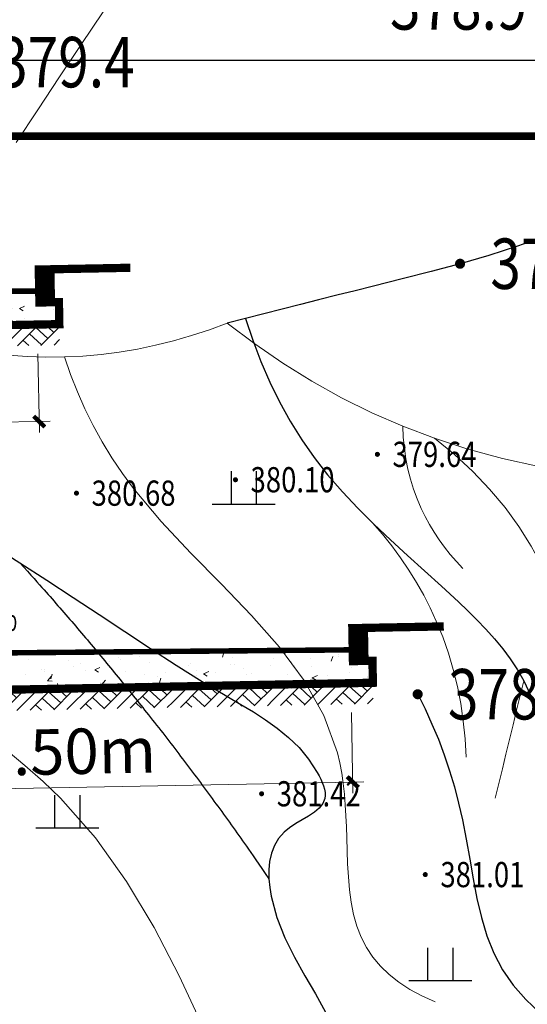
# Model space of a CAD drawing. Extents: x 524283274 to 524892217, y 3094232229 to 3094663751.
# Drawn here: x 524458122 to 524478261, y 3094451384 to 3094490442 of the extents above; entities that cross this region are included whole.
import ezdxf
from ezdxf.enums import TextEntityAlignment as Align

# ---------------------------------------------------------------- set-up
doc = ezdxf.new("R2010")
doc.units = 0
doc.header["$LTSCALE"] = 1000
doc.linetypes.add('X2', pattern=[10, 8, -2])
doc.layers.get('0').update_dxf_attribs({"linetype": 'CONTINUOUS'})
doc.layers.add('dddd', color=1, linetype='CONTINUOUS', plot=False)
for name, color, linetype in [('DIM_SYMB', 3, 'CONTINUOUS'), ('GCD', 250, 'CONTINUOUS'), ('PUB_DIM', 3, 'CONTINUOUS'), ('PUB_TITLE', 4, 'CONTINUOUS'), ('地形图', 250, 'CONTINUOUS'), ('道路', 40, 'CONTINUOUS')]:
    doc.layers.add(name, color=color, linetype=linetype)
for name, color, linetype, lineweight in [('HATH', 8, 'CONTINUOUS', 15), ('PUB_TAB', 7, 'CONTINUOUS', 5), ('TEXT', 7, 'CONTINUOUS', 9)]:
    doc.layers.add(name, color=color, linetype=linetype, lineweight=lineweight)
doc.styles.add('-黑体', font='simhei.ttf', dxfattribs={"width": 0.8})
doc.styles.add('HZ', font='rs.shx', dxfattribs={"width": 0.8, "bigfont": 'hztxt.shx'})
doc.styles.get("Standard").update_dxf_attribs({"font": 'rs.shx', "bigfont": 'hztxt.shx'})
doc.styles.add('zjdz-1', font='zjdz-s.shx', dxfattribs={"width": 0.7, "bigfont": 'zjdz.shx'})
doc.linetypes.add('10411', pattern='A,2,[150,AAA.SHX,S=1,R=0,X=0,Y=1],2,[151,AAA.SHX,S=1,R=0,X=0,Y=3],1e-11', length=4.00000000001)
doc.linetypes.add('10421', pattern='A,2,[150,AAA.SHX,S=1,R=0,X=0,Y=1],1e-11', length=2.00000000001)
doc.linetypes.add('1161', pattern='A,0,[149,AAA.SHX,S=0.15,R=0,X=0,Y=0],-1.6', length=1.6)

# ---------------------------------------------------------------- blocks, each defined once
blk = doc.blocks.new('GC200')
at = {"linetype": 'Continuous', "const_width": 0.2, "flags": 128}
blk.add_lwpolyline([(-0.1, 0, 1), (0.1, 0, 1)], format="xyb", close=True, dxfattribs=at)
blk = doc.blocks.new('GC119')
for p, q in [((-0.5, 1.3), (-0.5, 0)), ((0.5, 1.3), (0.5, 0)), ((-1.25, 0), (1.25, 0))]:
    blk.add_line(p, q)
blk = doc.blocks.new('_ArchTick')
at = {"color": 0, "linetype": 'ByBlock', "const_width": 0.4}
blk.add_lwpolyline([(-0.5, -0.5), (0.5, 0.5)], dxfattribs=at)
blk = doc.blocks.new('$LinePat$素土夯实')
at = {"color": 0}
for p, q in [((0, -210.0000000002183), (210.0000000002183, 0)), ((120.0000000004366, -300), (420.0000000004366, 0)), ((420.0000000004366, 0), (607.5000000004366, -187.5)), ((495.0000000004366, -300), (795.0000000008258, 0)), ((615.0000000006003, 0), (705.0000000005821, -89.99999999998181)), ((314.9999999997817, -105.0000000001091), (502.4999999997817, -292.5000000001091)), ((210.0000000002183, -209.9999999999454), (300, -300)), ((705.0000000010441, -300), (795.0000000008258, -210.0000000002183))]:
    blk.add_line(p, q, dxfattribs=at)
blk = doc.blocks.new('A$C30823580')
at = {"layer": 'HATH'}
h = blk.add_hatch(dxfattribs=at)
h.set_pattern_fill('混凝土', color=256, scale=50, style=0)
h.set_pattern_definition([(49.99999999999999, (-250131.4996823219, -55244.67384810634), (358.6300913003767, -31.37606749129755), [37.5, -412.5]), (355, (-250131.4996823219, -55244.67384810634), (-69.37566680649999, 376.0960668500059), [30, -330]), (100.4514, (-250101.6138423219, -55247.28851810634), (289.2546908570108, 344.7197710304768), [31.870095, -350.571056]), (46.18420000000001, (-250131.4996823219, -55144.67384810634), (533.6205243128222, -82.75950716450905), [56.25, -618.75]), (96.6356, (-250087.0313098218, -55151.57050160634), (467.3313527743516, 487.0589354502209), [47.805144, -525.8565]), (351.1842, (-250131.4996823219, -55144.67384810634), (467.3309725668136, 487.0593004626624), [45, -495]), (21, (-250081.4996823219, -55169.67384810634), (298.4535260592309, -201.3094453326694), [37.5, -412.5]), (326.0000000000001, (-250081.4996823219, -55169.67384810634), (121.6576659607909, 362.5750225234265), [30, -330]), (71.4514, (-250056.6285658219, -55186.44965110633), (420.111314290745, 161.2652483549762), [31.870095, -350.571056]), (37.50000000000001, (-250131.4996823219, -55244.67384810634), (6.07992765864532, 166.4469269156558), [0, -326, 0, -335, 0, -331.25]), (7.499999999999999, (-250131.4996823219, -55244.67384810634), (131.5347687210743, 197.2058559411801), [0, -191, 0, -318.5, 0, -126.25]), (327.5, (-250242.9996823219, -55244.67384810634), (266.9112180862045, -11.27743586718989), [0, -125, 0, -390, 0, -517.5]), (317.5, (-250292.9996823219, -55244.67384810634), (291.5930846711931, 50.05249116615882), [0, -162.5, 0, -259, 0, -367.5])])
h.paths.add_polyline_path([(-2145.454545422166, 192.8550963684975), (-2145.454545422166, 338.3096407625271), (-2054.545454514446, 338.3096407625271), (-2051.901730332698, 486.0966267818003), (2054.545454514446, 412.6374270506349), (2145.454545422166, 338.3096407625271), (2145.454545422166, 192.8550963684975)])
at = {"layer": 'DIM_SYMB'}
blk.add_lwpolyline([(-286.68967871528, 552.1169235568159, 0, 0, 0), (340.2496319852071, 529.1318493785075, 45.45454527923632, 0, 0), (510.589735719288, 522.8867793144527, 0, 0, 0)], format="xyseb", dxfattribs=at)
at = {"layer": 'PUB_DIM', "lineweight": 15}
for p, q in [((-1999.999999969819, 0), (-1999.999999980384, -521.0628288304943)), ((0, 0), (-1.059379428625107e-08, -521.0628288304943)), ((1999.99999996979, 0), (1999.999999980384, -521.0628288304943)), ((-1999.999999969819, -448.335556379483), (-2072.727272420831, -448.335556379483)), ((-1999.999999969819, -448.335556379483), (0, -448.335556379483)), ((0, -448.335556379483), (72.72727245101123, -448.335556379483)), ((1999.99999996979, -448.335556379483), (0, -448.335556379483)), ((1999.99999996979, -448.335556379483), (2072.727272420801, -448.335556379483))]:
    blk.add_line(p, q, dxfattribs=at)
at = {"layer": '道路'}
for points in [[(0, 192.8550963684975, 54.54545454463113, 54.54545454463113, 0), (-2145.454545422166, 192.8550963684975, 54.54545454463113, 54.54545454463113, 0), (-2145.454545422166, 338.3096407625271, 54.54545454463113, 54.54545454463113, 0), (-2054.545454514446, 338.3096407625271, 130.9090909071147, 130.9090909071147, 0), (-2054.545454514446, 556.4914573535716, 54.54545454463113, 54.54545454463113, 0), (-2646.25309012935, 556.4914573535716, 54.54545454463113, 54.54545454463113, 0)], [(0, 192.8550963684975, 54.54545454463113, 54.54545454463113, 0), (2145.454545422166, 192.8550963684975, 54.54545454463113, 54.54545454463113, 0), (2145.454545422166, 338.3096407625271, 54.54545454463113, 54.54545454463113, 0), (2054.545454514446, 338.3096407625271, 130.9090909071147, 130.9090909071147, 0), (2054.545454514446, 556.4914573535716, 54.54545454463113, 54.54545454463113, 0), (2621.308198297484, 556.4914573535716, 54.54545454463113, 54.54545454463113, 0)]]:
    blk.add_lwpolyline(points, format="xyseb", dxfattribs=at)
at = {"layer": '道路', "const_width": 36.36363622338904}
blk.add_lwpolyline([(2054.545454514446, 412.6374270506349), (-2054.545454514446, 486.1439196980282), (-2054.545454514446, 486.1439196980282)], dxfattribs=at)
at = {"layer": 'HATH', "xscale": 0.4151823019680575, "yscale": 0.4, "zscale": 0.4}
for p in [(-2145.454545422166, 174.3873565601389), (-1815.384615357218, 174.3873565601389), (-1485.314685292269, 174.3873565601389), (-1155.24475522732, 174.3873565601389), (-825.1748251623717, 174.3873565601389), (-495.1048950974232, 174.3873565601389), (-165.0349650324745, 174.3873565601389), (165.0349650324742, 174.3873565601389), (495.1048950974227, 174.3873565601389), (825.1748251623712, 174.3873565601389), (1155.24475522732, 174.3873565601389), (1485.314685292269, 174.3873565601389), (1815.384615357217, 174.3873565601389)]:
    blk.add_blockref('$LinePat$素土夯实', p, dxfattribs=at)
at = {"layer": 'PUB_DIM', "lineweight": 15, "yscale": 72.72727244572161, "zscale": 72.72727244677809}
for p, xscale in [((-1999.999999969819, -448.335556379483), 72.72727245101123), ((1999.99999996979, -448.335556379483), -72.72727245101123)]:
    blk.add_blockref('_ArchTick', p, dxfattribs=dict(at, xscale=xscale))
at = {"layer": 'PUB_DIM', "lineweight": 15, "xscale": 72.72727245101123, "yscale": 72.72727244572161, "zscale": 72.72727244677809, "rotation": 180}
blk.add_blockref('_ArchTick', (0, -448.335556379483), dxfattribs=at)
at = {"layer": 'PUB_DIM', "color": 7, "lineweight": 15, "char_height": 300, "attachment_point": 5, "style": '-黑体'}
for insert in [(-1062.612089029572, -222.6547542203625), (937.3879109402478, -222.6547542203625)]:
    blk.add_mtext('\\A1;2.00m', dxfattribs=dict(at, insert=insert))
at = {"layer": 'TEXT', "style": 'zjdz-1', "width": 0.7}
blk.add_text('i=1%%%', height=170.4545447971361, rotation=357.9003419556485, dxfattribs=at).set_placement((-197.0334407650807, 594.4534794710999))
blk = doc.blocks.new('A$C44B8718F')
at = {"layer": 'HATH'}
h = blk.add_hatch(dxfattribs=at)
h.set_pattern_fill('混凝土', color=256, scale=50, style=0)
h.set_pattern_definition([(49.99999999999999, (-250131.4996823166, -52446.87642535209), (358.6300913003767, -31.37606749129755), [37.5, -412.5]), (355, (-250131.4996823166, -52446.87642535209), (-69.37566680649999, 376.0960668500059), [30, -330]), (100.4514, (-250101.6138423166, -52449.49109535209), (289.2546908570108, 344.7197710304768), [31.870095, -350.571056]), (46.18420000000001, (-250131.4996823166, -52346.87642535209), (533.6205243128222, -82.75950716450905), [56.25, -618.75]), (96.6356, (-250087.0313098165, -52353.77307885209), (467.3313527743516, 487.0589354502209), [47.805144, -525.8565]), (351.1842, (-250131.4996823166, -52346.87642535209), (467.3309725668136, 487.0593004626624), [45, -495]), (21, (-250081.4996823166, -52371.87642535209), (298.4535260592309, -201.3094453326694), [37.5, -412.5]), (326.0000000000001, (-250081.4996823166, -52371.87642535209), (121.6576659607909, 362.5750225234265), [30, -330]), (71.4514, (-250056.6285658166, -52388.65222835208), (420.111314290745, 161.2652483549762), [31.870095, -350.571056]), (37.50000000000001, (-250131.4996823166, -52446.87642535209), (6.07992765864532, 166.4469269156558), [0, -326, 0, -335, 0, -331.25]), (7.499999999999999, (-250131.4996823166, -52446.87642535209), (131.5347687210743, 197.2058559411801), [0, -191, 0, -318.5, 0, -126.25]), (327.5, (-250242.9996823166, -52446.87642535209), (266.9112180862045, -11.27743586718989), [0, -125, 0, -390, 0, -517.5]), (317.5, (-250292.9996823166, -52446.87642535209), (291.5930846711931, 50.05249116615882), [0, -162.5, 0, -259, 0, -367.5])])
h.paths.add_polyline_path([(-3554.54545450912, 679.7478494110983), (5.326000973582268e-09, 716.5010957347913), (3554.545454519743, 679.7478494110983), (3554.545454519743, 605.4200631229905), (3645.454545427463, 605.4200631229905), (3645.454545427463, 459.9655187289609), (-3645.454545416869, 459.9655187289609), (-3645.454545416869, 605.4200631229905)])
at = {"layer": 'DIM_SYMB'}
for points in [[(-835.4441676969, 819.2273459172793, 0, 0, 0), (-1462.383478397387, 796.2422717389709, 45.45454527923632, 0, 0), (-1632.723582131468, 789.9972016749161, 0, 0, 0)], [(835.4441677074938, 819.2273459172793, 0, 0, 0), (1462.383478407981, 796.2422717389709, 45.45454527923632, 0, 0), (1632.723582142062, 789.9972016749161, 0, 0, 0)]]:
    blk.add_lwpolyline(points, format="xyseb", dxfattribs=at)
at = {"layer": 'PUB_DIM', "lineweight": 15}
for p, q in [((-3499.999999964522, 266.5339957193064), (-3499.999999975087, -266.5339957193064)), ((5.296897143125534e-09, 266.5339957193064), (-5.296897143125534e-09, -266.5339957193064)), ((3499.999999975087, 266.5339957193064), (3499.999999985681, -266.5339957193064)), ((-3499.999999964522, -193.8067232682952), (-3572.727272415534, -193.8067232682952)), ((-3499.999999964522, -193.8067232682952), (5.296897143125534e-09, -193.8067232682952)), ((5.296897143125534e-09, -193.8067232682952), (72.72727245630813, -193.8067232682952)), ((3499.999999975087, -193.8067232682952), (5.296897143125534e-09, -193.8067232682952)), ((3499.999999975087, -193.8067232682952), (3572.727272426098, -193.8067232682952))]:
    blk.add_line(p, q, dxfattribs=at)
at = {"layer": '道路'}
for points in [[(5.296897143125534e-09, 459.9655187289609, 54.54545454463113, 54.54545454463113, 0), (-3645.454545416869, 459.9655187289609, 54.54545454463113, 54.54545454463113, 0), (-3645.454545416869, 605.4200631229905, 54.54545454463113, 54.54545454463113, 0), (-3554.545454509149, 605.4200631229905, 130.9090909071147, 130.9090909071147, 0), (-3554.545454509149, 823.601879714035, 54.54545454463113, 54.54545454463113, 0), (-4146.253090124053, 823.601879714035, 54.54545454463113, 54.54545454463113, 0)], [(5.296897143125534e-09, 459.9655187289609, 54.54545454463113, 54.54545454463113, 0), (3645.454545427463, 459.9655187289609, 54.54545454463113, 54.54545454463113, 0), (3645.454545427463, 605.4200631229905, 54.54545454463113, 54.54545454463113, 0), (3554.545454519743, 605.4200631229905, 130.9090909071147, 130.9090909071147, 0), (3554.545454519743, 823.601879714035, 54.54545454463113, 54.54545454463113, 0), (4121.308198302781, 823.601879714035, 54.54545454463113, 54.54545454463113, 0)]]:
    blk.add_lwpolyline(points, format="xyseb", dxfattribs=at)
at = {"layer": '道路', "const_width": 36.36363622338904}
for points in [[(-3554.54545450912, 679.7478494110983), (5.326000973582268e-09, 716.5010957347913)], [(3554.545454519743, 679.7478494110983), (5.296897143125534e-09, 716.5010957347913)]]:
    blk.add_lwpolyline(points, dxfattribs=at)
at = {"layer": 'HATH', "xscale": 0.4168615832382366, "yscale": 0.4, "zscale": 0.4}
for p in [(-3645.454545416869, 441.4977789206023), (-3314.049586742127, 441.4977789206023), (-2982.644628067384, 441.4977789206023), (-2651.239669392642, 441.4977789206023), (-2319.8347107179, 441.4977789206023), (-1988.429752043157, 441.4977789206023), (-1657.024793368415, 441.4977789206023), (-1325.619834693673, 441.4977789206023), (-994.2148760189302, 441.4977789206023), (-662.8099173441879, 441.4977789206023), (-331.4049586694455, 441.4977789206023), (5.296897143125534e-09, 441.4977789206023), (331.4049586800393, 441.4977789206023), (662.8099173547816, 441.4977789206023), (994.214876029524, 441.4977789206023), (1325.619834704266, 441.4977789206023), (1657.024793379009, 441.4977789206023), (1988.429752053751, 441.4977789206023), (2319.834710728494, 441.4977789206023), (2651.239669403236, 441.4977789206023), (2982.644628077978, 441.4977789206023), (3314.049586752721, 441.4977789206023)]:
    blk.add_blockref('$LinePat$素土夯实', p, dxfattribs=at)
at = {"layer": 'PUB_DIM', "lineweight": 15, "yscale": 72.72727244572161, "zscale": 72.72727244677809}
for p, xscale in [((-3499.999999964522, -193.8067232682952), 72.72727245101123), ((3499.999999975087, -193.8067232682952), -72.72727245101123)]:
    blk.add_blockref('_ArchTick', p, dxfattribs=dict(at, xscale=xscale))
at = {"layer": 'PUB_DIM', "lineweight": 15, "xscale": 72.72727245101123, "yscale": 72.72727244572161, "zscale": 72.72727244677809, "rotation": 180}
blk.add_blockref('_ArchTick', (5.296897143125534e-09, -193.8067232682952), dxfattribs=at)
at = {"layer": 'PUB_DIM', "color": 7, "lineweight": 15, "char_height": 300, "attachment_point": 5, "style": '-黑体'}
for insert in [(-1644.213885346835, 43.87924149894388), (1616.279213618458, 43.87924149894388)]:
    blk.add_mtext('\\A1;3.50m', dxfattribs=dict(at, insert=insert))
at = {"layer": 'TEXT', "style": 'zjdz-1', "width": 0.7}
for rotation, p in [(2.099658044337662, (-1311.204640790151, 847.4084097076557)), (357.9003419556485, (925.100405657693, 861.5639018315633))]:
    blk.add_text('i=1%%%', height=170.4545447971361, rotation=rotation, dxfattribs=at).set_placement(p)

msp = doc.modelspace()

# ---------------------------------------------------------------- linework, layer by layer
at = {"layer": 'PUB_TITLE', "linetype": 'Continuous'}
msp.add_lwpolyline([(524382244.1053335, 3094310624.84457), (524634544.1053335, 3094310624.84457), (524634544.1053335, 3094488824.84457), (524382244.1053335, 3094488824.84457)], close=True, dxfattribs=at)
at = {"layer": 'PUB_TITLE', "linetype": 'Continuous', "const_width": 300}
msp.add_lwpolyline([(524389744.1053335, 3094313624.84457), (524631544.1053335, 3094313624.84457), (524631544.1053335, 3094485824.84457), (524389744.1053335, 3094485824.84457)], close=True, dxfattribs=at)
at = {"layer": '地形图', "linetype": 'X2', "lineweight": 0}
for p, q in [((524461427.3900315, 3094490756.874787, 378521.35), (524460563.3900315, 3094489463.874787, 378521.35)), ((524460563.3900315, 3094489463.874787, 378521.35), (524459702.3900315, 3094488168.874787, 378521.35)), ((524459702.3900315, 3094488168.874787, 378521.35), (524458842.3900315, 3094486872.874787, 378521.35)), ((524458842.3900315, 3094486872.874787, 378521.35), (524457983.3900315, 3094485575.874788, 378521.35))]:
    msp.add_line(p, q, dxfattribs=at)
at = {"layer": '地形图', "linetype": 'Continuous', "lineweight": 30}
for p, q in [((524458133.3900315, 3094468892.874787), (524458288.100969, 3094468720.640412)), ((524458288.100969, 3094468720.640412), (524458432.7337815, 3094468559.437287)), ((524458432.7337815, 3094468559.437287), (524458567.2884688, 3094468409.265412)), ((524458567.2884688, 3094468409.265412), (524458691.7650313, 3094468270.124787)), ((524458691.7650313, 3094468270.124787), (524458806.1634689, 3094468142.015412)), ((524458806.1634689, 3094468142.015412), (524458910.4837815, 3094468024.937287)), ((524458910.4837815, 3094468024.937287), (524459004.7259688, 3094467918.890412)), ((524459004.7259688, 3094467918.890412), (524459088.8900315, 3094467823.874788)), ((524459088.8900315, 3094467823.874788), (524459167.9681565, 3094467734.335724)), ((524459167.9681565, 3094467734.335724), (524459246.9525314, 3094467644.718537)), ((524459246.9525314, 3094467644.718537), (524459325.8431565, 3094467555.023225)), ((524459325.8431565, 3094467555.023225), (524459404.6400315, 3094467465.249787)), ((524459404.6400315, 3094467465.249787), (524459483.3431565, 3094467375.398225)), ((524459483.3431565, 3094467375.398225), (524459561.9525315, 3094467285.468537)), ((524459561.9525315, 3094467285.468537), (524459640.4681565, 3094467195.460724)), ((524459640.4681565, 3094467195.460724), (524459718.8900313, 3094467105.374787)), ((524459718.8900313, 3094467105.374787), (524459797.2181564, 3094467015.210726)), ((524459797.2181564, 3094467015.210726), (524459875.4525314, 3094466924.968537)), ((524459875.4525314, 3094466924.968537), (524459953.5931563, 3094466834.648226)), ((524459953.5931563, 3094466834.648226), (524460031.6400314, 3094466744.249787)), ((524460031.6400314, 3094466744.249787), (524460109.5931564, 3094466653.773224)), ((524460109.5931564, 3094466653.773224), (524460187.4525315, 3094466563.218537)), ((524460187.4525315, 3094466563.218537), (524460265.2181564, 3094466472.585725)), ((524460265.2181564, 3094466472.585725), (524460342.8900315, 3094466381.874787)), ((524460342.8900315, 3094466381.874787), (524460420.460344, 3094466291.085725)), ((524460420.460344, 3094466291.085725), (524460497.9212814, 3094466200.218538)), ((524460497.9212814, 3094466200.218538), (524460575.2728441, 3094466109.273224)), ((524460575.2728441, 3094466109.273224), (524460652.5150315, 3094466018.249787)), ((524460652.5150315, 3094466018.249787), (524460729.647844, 3094465927.148224)), ((524460729.647844, 3094465927.148224), (524460806.6712815, 3094465835.968538)), ((524460806.6712815, 3094465835.968538), (524460883.585344, 3094465744.710724)), ((524460883.585344, 3094465744.710724), (524460960.3900315, 3094465653.374787)), ((524460960.3900315, 3094465653.374787), (524461037.1009689, 3094465561.968537)), ((524461037.1009689, 3094465561.968537), (524461113.7337815, 3094465470.499787)), ((524461113.7337815, 3094465470.499787), (524461190.288469, 3094465378.968537)), ((524461190.288469, 3094465378.968537), (524461266.7650315, 3094465287.374787)), ((524461266.7650315, 3094465287.374787), (524461343.163469, 3094465195.718537)), ((524461343.163469, 3094465195.718537), (524461419.4837815, 3094465103.999787)), ((524461419.4837815, 3094465103.999787), (524461495.725969, 3094465012.218537)), ((524461495.725969, 3094465012.218537), (524461571.8900315, 3094464920.374787)), ((524461571.8900315, 3094464920.374787), (524461647.960344, 3094464828.452912)), ((524461647.960344, 3094464828.452912), (524461723.9212815, 3094464736.437287)), ((524461723.9212815, 3094464736.437287), (524461799.772844, 3094464644.327912)), ((524461799.772844, 3094464644.327912), (524461875.5150314, 3094464552.124787)), ((524461875.5150314, 3094464552.124787), (524461951.147844, 3094464459.827914)), ((524461951.147844, 3094464459.827914), (524462026.6712815, 3094464367.437287)), ((524462026.6712815, 3094464367.437287), (524462102.085344, 3094464274.952912)), ((524462102.085344, 3094464274.952912), (524462177.3900315, 3094464182.374787)), ((524462177.3900315, 3094464182.374787), (524462252.5931565, 3094464089.718537)), ((524462252.5931565, 3094464089.718537), (524462327.7025314, 3094463996.999787)), ((524462327.7025314, 3094463996.999787), (524462402.7181564, 3094463904.218538)), ((524462402.7181564, 3094463904.218538), (524462477.6400314, 3094463811.374787)), ((524462477.6400314, 3094463811.374787), (524462552.4681565, 3094463718.468537)), ((524462552.4681565, 3094463718.468537), (524462627.2025316, 3094463625.499787)), ((524462627.2025316, 3094463625.499787), (524462701.8431565, 3094463532.468537)), ((524462701.8431565, 3094463532.468537), (524462776.3900315, 3094463439.374787)), ((524462776.3900315, 3094463439.374787), (524462851.2494065, 3094463345.687287)), ((524462851.2494065, 3094463345.687287), (524462926.8275315, 3094463250.874787)), ((524462926.8275315, 3094463250.874787), (524463003.1244065, 3094463154.937288)), ((524463003.1244065, 3094463154.937288), (524463080.1400315, 3094463057.874787)), ((524463080.1400315, 3094463057.874787), (524463157.8744065, 3094462959.687287)), ((524463157.8744065, 3094462959.687287), (524463236.3275315, 3094462860.374787)), ((524463236.3275315, 3094462860.374787), (524463315.4994066, 3094462759.937287)), ((524463315.4994066, 3094462759.937287), (524463395.3900314, 3094462658.374787)), ((524463395.3900314, 3094462658.374787), (524463475.585344, 3094462556.202912)), ((524463475.585344, 3094462556.202912), (524463555.6712815, 3094462453.937287)), ((524463555.6712815, 3094462453.937287), (524463635.647844, 3094462351.577912)), ((524463635.647844, 3094462351.577912), (524463715.5150314, 3094462249.124787)), ((524463715.5150314, 3094462249.124787), (524463795.272844, 3094462146.577912)), ((524463795.272844, 3094462146.577912), (524463874.9212815, 3094462043.937287)), ((524463874.9212815, 3094462043.937287), (524463954.460344, 3094461941.202912)), ((524463954.460344, 3094461941.202912), (524464033.8900314, 3094461838.374787)), ((524464033.8900314, 3094461838.374787), (524464113.2103439, 3094461735.452912)), ((524464113.2103439, 3094461735.452912), (524464192.4212815, 3094461632.437287)), ((524464192.4212815, 3094461632.437287), (524464271.5228439, 3094461529.327913)), ((524464271.5228439, 3094461529.327913), (524464350.5150314, 3094461426.124787)), ((524464350.5150314, 3094461426.124787), (524464429.3978439, 3094461322.827912)), ((524464429.3978439, 3094461322.827912), (524464508.1712816, 3094461219.437287)), ((524464508.1712816, 3094461219.437287), (524464586.8353439, 3094461115.952913)), ((524464586.8353439, 3094461115.952913), (524464665.3900315, 3094461012.374787)), ((524464665.3900315, 3094461012.374787), (524464743.8275315, 3094460908.702912)), ((524464743.8275315, 3094460908.702912), (524464822.1400314, 3094460804.937287)), ((524464822.1400314, 3094460804.937287), (524464900.3275314, 3094460701.077912)), ((524464900.3275314, 3094460701.077912), (524464978.3900315, 3094460597.124787)), ((524464978.3900315, 3094460597.124787), (524465056.3275315, 3094460493.077914)), ((524465056.3275315, 3094460493.077914), (524465134.1400315, 3094460388.937287)), ((524465134.1400315, 3094460388.937287), (524465211.8275315, 3094460284.702912)), ((524465211.8275315, 3094460284.702912), (524465289.3900315, 3094460180.374787)), ((524465289.3900315, 3094460180.374787), (524465366.835344, 3094460075.960725)), ((524465366.835344, 3094460075.960725), (524465444.1712816, 3094459971.468537)), ((524465444.1712816, 3094459971.468537), (524465521.397844, 3094459866.898225)), ((524465521.397844, 3094459866.898225), (524465598.5150315, 3094459762.249787)), ((524465598.5150315, 3094459762.249787), (524465675.522844, 3094459657.523224)), ((524465675.522844, 3094459657.523224), (524465752.4212817, 3094459552.718537)), ((524465752.4212817, 3094459552.718537), (524465829.2103439, 3094459447.835725)), ((524465829.2103439, 3094459447.835725), (524465905.8900315, 3094459342.874787)), ((524465905.8900315, 3094459342.874787), (524465982.460344, 3094459237.827914)), ((524465982.460344, 3094459237.827914), (524466058.9212815, 3094459132.687287)), ((524466058.9212815, 3094459132.687287), (524466135.272844, 3094459027.452912)), ((524466135.272844, 3094459027.452912), (524466211.5150316, 3094458922.124787)), ((524466211.5150316, 3094458922.124787), (524466287.647844, 3094458816.702912)), ((524466287.647844, 3094458816.702912), (524466363.6712815, 3094458711.187287)), ((524466363.6712815, 3094458711.187287), (524466439.5853441, 3094458605.577912)), ((524466439.5853441, 3094458605.577912), (524466515.3900315, 3094458499.874787)), ((524466515.3900315, 3094458499.874787), (524466591.085344, 3094458394.077912)), ((524466591.085344, 3094458394.077912), (524466666.6712815, 3094458288.187287)), ((524466666.6712815, 3094458288.187287), (524466742.1478441, 3094458182.202912)), ((524466742.1478441, 3094458182.202912), (524466817.5150316, 3094458076.124786)), ((524466817.5150316, 3094458076.124786), (524466892.7728442, 3094457969.952912)), ((524466892.7728442, 3094457969.952912), (524466967.9212818, 3094457863.687287)), ((524466967.9212818, 3094457863.687287), (524467042.9603439, 3094457757.327912)), ((524467042.9603439, 3094457757.327912), (524467117.8900315, 3094457650.874787)), ((524467117.8900315, 3094457650.874787), (524467197.3197189, 3094457537.624787)), ((524467197.3197189, 3094457537.624787), (524467285.8587815, 3094457410.874787)), ((524467285.8587815, 3094457410.874787), (524467383.507219, 3094457270.624787)), ((524467383.507219, 3094457270.624787), (524467490.2650314, 3094457116.874788)), ((524467490.2650314, 3094457116.874788), (524467606.1322189, 3094456949.624787)), ((524467606.1322189, 3094456949.624787), (524467731.1087815, 3094456768.874788)), ((524467731.1087815, 3094456768.874788), (524467865.194719, 3094456574.624787)), ((524467865.194719, 3094456574.624787), (524468008.3900315, 3094456366.874788))]:
    msp.add_line(p, q, dxfattribs=at)
at = {"layer": '地形图', "linetype": '10411', "flags": 128}
msp.add_lwpolyline([(524490007.3900315, 3094500000.874787), (524489895.3900314, 3094499250.874787), (524489818.3900315, 3094498755.874787), (524489633.3900315, 3094497304.874787), (524489471.3900314, 3094495842.874788), (524489302.3900315, 3094494384.874787), (524489096.3900314, 3094492948.874788), (524488823.3900315, 3094491547.874787), (524488454.3900315, 3094490197.874787), (524487958.3900315, 3094488915.874787), (524487305.3900316, 3094487716.874789), (524486749.3900316, 3094486942.874787), (524486114.3900315, 3094486214.874787), (524485410.3900313, 3094485533.874788), (524484647.3900315, 3094484897.874787), (524483835.3900315, 3094484306.874788), (524482984.3900315, 3094483760.874787), (524482105.3900314, 3094483257.874788), (524481207.3900315, 3094482798.874787), (524480103.3900315, 3094482297.874787), (524478989.3900316, 3094481850.874787), (524477865.3900315, 3094481451.874788), (524476733.3900315, 3094481090.874787), (524475594.3900315, 3094480760.874787), (524474450.3900315, 3094480452.874787), (524473302.3900315, 3094480159.874787), (524472152.3900315, 3094479872.874787), (524471429.3900314, 3094479692.874787), (524470705.3900315, 3094479510.874787), (524469981.3900315, 3094479329.874787), (524469257.3900315, 3094479146.874788), (524468532.3900315, 3094478963.874787), (524467807.3900315, 3094478778.874787), (524467081.3900314, 3094478594.874787), (524466355.3900314, 3094478408.874788)], dxfattribs=at)
at = {"layer": '地形图', "linetype": '1161', "lineweight": 0, "flags": 128}
for points in [[(524454703.3900315, 3094477628.874787), (524455451.3900314, 3094477460.874787), (524456197.3900315, 3094477321.874788), (524456941.3900315, 3094477211.874787), (524457683.3900315, 3094477131.874787), (524458424.3900314, 3094477079.874787), (524459162.3900314, 3094477057.874787), (524459898.3900315, 3094477064.874787), (524460632.3900315, 3094477100.874787), (524461354.3900315, 3094477164.874787), (524462074.3900315, 3094477257.874787), (524462793.3900315, 3094477378.874787), (524463509.3900315, 3094477527.874787), (524464223.3900314, 3094477705.874787), (524464936.3900315, 3094477911.874788), (524465646.3900315, 3094478145.874787), (524466355.3900314, 3094478408.874788)], [(524466355.3900314, 3094478408.874788), (524467445.3900315, 3094477581.874787), (524468564.3900314, 3094476811.874787), (524469710.3900315, 3094476100.874787), (524470884.3900315, 3094475447.874788), (524472087.3900315, 3094474852.874787), (524473318.3900315, 3094474315.874787), (524474576.3900314, 3094473837.874787), (524475863.3900315, 3094473416.874787), (524477281.3900315, 3094473028.874787), (524478723.3900315, 3094472712.874787), (524480181.3900315, 3094472471.874788), (524481646.3900316, 3094472310.874787), (524483110.3900315, 3094472233.874787), (524484565.3900315, 3094472243.874788), (524486002.3900315, 3094472344.874787), (524487412.3900314, 3094472541.874787), (524488664.3900315, 3094472803.874788), (524489896.3900315, 3094473138.874788), (524491115.3900315, 3094473536.874788), (524492328.3900315, 3094473987.874787), (524493545.3900315, 3094474482.874787), (524494772.3900315, 3094475011.874788), (524496017.3900315, 3094475565.874787), (524497289.3900315, 3094476134.874787), (524498514.3900315, 3094476681.874788), (524499739.3900315, 3094477248.874787), (524500006.3900315, 3094477383.829524)]]:
    msp.add_lwpolyline(points, dxfattribs=at)
at = {"layer": '地形图', "linetype": '10421', "flags": 128}
for points in [[(524467081.3900314, 3094478594.874787), (524467366.3900315, 3094477724.874787), (524467686.3900315, 3094476881.874787), (524468041.3900315, 3094476065.874787), (524468431.3900315, 3094475276.874787), (524468856.3900315, 3094474514.874787), (524469315.3900316, 3094473778.874787), (524469810.3900315, 3094473070.874787), (524470340.3900315, 3094472389.874787), (524470922.3900314, 3094471713.874787), (524471536.3900315, 3094471061.874788), (524472174.3900314, 3094470427.874787), (524472832.3900315, 3094469806.874788), (524473502.3900315, 3094469193.874787), (524474178.3900315, 3094468582.874787), (524474856.3900315, 3094467969.874787), (524475527.3900315, 3094467347.874789), (524475899.3900314, 3094466992.874787), (524476264.3900314, 3094466631.874787), (524476619.3900316, 3094466261.874788), (524476960.3900315, 3094465881.874787), (524477284.3900315, 3094465488.874787), (524477587.3900315, 3094465081.874787), (524477867.3900315, 3094464657.874787), (524478119.3900315, 3094464215.874787), (524478391.3900316, 3094463644.874787), (524478632.3900315, 3094463054.874787), (524478857.3900315, 3094462454.874787), (524479082.3900315, 3094461856.874788), (524479322.3900315, 3094461271.874787), (524479592.3900315, 3094460710.874787), (524479908.3900315, 3094460185.874787), (524480284.3900314, 3094459707.874787), (524480645.3900314, 3094459355.874787), (524481045.3900315, 3094459032.874787), (524481471.3900314, 3094458730.874787), (524481910.3900315, 3094458440.874787), (524482349.3900315, 3094458151.874787), (524482775.3900315, 3094457857.874787), (524483177.3900315, 3094457546.874788), (524483541.3900315, 3094457210.874787), (524483876.3900315, 3094456815.874787), (524484154.3900315, 3094456381.874787), (524484375.3900314, 3094455908.874788), (524484537.3900314, 3094455396.874787), (524484642.3900315, 3094454845.874787), (524484690.3900316, 3094454254.874787), (524484680.3900315, 3094453625.874787), (524484612.3900315, 3094452957.874789)], [(524453693.3900315, 3094476135.874787), (524453634.3900315, 3094475457.874789), (524453626.3900315, 3094474811.874788), (524453671.3900315, 3094474198.874788), (524453768.3900315, 3094473616.874788), (524453916.3900315, 3094473066.874787), (524454117.3900315, 3094472549.874787), (524454369.3900315, 3094472063.874787), (524454674.3900314, 3094471610.874787), (524455010.3900314, 3094471208.874788), (524455387.3900315, 3094470832.874787), (524455798.3900315, 3094470477.874787), (524456236.3900315, 3094470139.874787), (524456696.3900314, 3094469816.874787), (524457169.3900314, 3094469503.874787), (524457650.3900315, 3094469196.874788), (524458133.3900315, 3094468892.874787), (524459197.3900315, 3094468210.874787), (524460242.3900315, 3094467527.874787), (524461271.3900315, 3094466845.874788), (524462292.3900314, 3094466167.874787), (524463311.3900315, 3094465496.874788), (524464332.3900315, 3094464837.874787), (524465361.3900315, 3094464191.874787), (524466405.3900315, 3094463563.874789), (524466900.3900315, 3094463274.874787), (524467392.3900315, 3094462979.874787), (524467875.3900314, 3094462671.874787), (524468343.3900315, 3094462338.874787), (524468788.3900315, 3094461973.874787), (524469205.3900315, 3094461564.874787), (524469586.3900314, 3094461104.874787), (524469925.3900315, 3094460583.874787), (524469997.3900315, 3094460452.874787), (524470064.3900314, 3094460318.874787), (524470124.3900315, 3094460183.874788), (524470174.3900314, 3094460050.874787), (524470212.3900315, 3094459918.874787), (524470236.3900315, 3094459790.874787), (524470244.3900315, 3094459667.874787), (524470233.3900315, 3094459551.874788), (524470154.3900314, 3094459346.874788), (524470009.3900315, 3094459165.874787), (524469814.3900314, 3094459002.874787), (524469584.3900315, 3094458850.874787), (524469334.3900315, 3094458701.874788), (524469078.3900315, 3094458550.874787), (524468832.3900315, 3094458388.874788), (524468611.3900315, 3094458209.874787), (524468390.3900314, 3094457959.874787), (524468225.3900315, 3094457679.874787), (524468109.3900315, 3094457374.874787), (524468038.3900315, 3094457050.874787), (524468006.3900315, 3094456712.874787), (524468008.3900315, 3094456366.874788), (524468040.3900315, 3094456019.874787), (524468095.3900315, 3094455674.874787), (524468320.3900315, 3094454823.874788), (524468638.3900315, 3094454020.874787), (524469020.3900314, 3094453255.874787), (524469436.3900315, 3094452516.874788), (524469857.3900315, 3094451792.874787), (524470252.3900315, 3094451072.874787), (524470593.3900315, 3094450345.874787), (524470849.3900315, 3094449601.874788), (524470994.3900316, 3094448879.874787), (524471061.3900315, 3094448135.874787), (524471074.3900315, 3094447371.874788), (524471054.3900314, 3094446591.874787), (524471024.3900315, 3094445796.874787), (524471008.3900315, 3094444991.874788), (524471027.3900315, 3094444177.874787), (524471104.3900315, 3094443358.874787), (524471218.3900315, 3094442696.874789), (524471360.3900315, 3094442037.874787), (524471506.3900315, 3094441383.874787), (524471632.3900315, 3094440739.874787), (524471713.3900315, 3094440108.874787), (524471724.3900315, 3094439495.874787), (524471641.3900315, 3094438902.874787), (524471441.3900315, 3094438333.874788), (524471271.3900315, 3094438027.874787), (524471070.3900315, 3094437727.874787), (524470851.3900315, 3094437432.874787), (524470627.3900315, 3094437139.874787), (524470411.3900315, 3094436847.874787), (524470217.3900315, 3094436552.874787), (524470057.3900315, 3094436253.874787), (524469945.3900315, 3094435948.874788), (524469885.3900314, 3094435524.874787), (524469921.3900315, 3094435087.874787), (524470038.3900315, 3094434642.874787), (524470221.3900314, 3094434192.874787), (524470456.3900314, 3094433740.874788), (524470727.3900316, 3094433289.874787), (524471019.3900315, 3094432843.874788), (524471317.3900315, 3094432405.874787), (524471931.3900315, 3094431510.874787), (524472519.3900314, 3094430659.874787), (524473096.3900314, 3094429845.874787), (524473676.3900315, 3094429060.874787), (524474273.3900315, 3094428295.874787), (524474901.3900315, 3094427544.874787), (524475574.3900315, 3094426797.874787), (524476305.3900315, 3094426047.874787), (524476818.3900315, 3094425551.874788), (524477341.3900314, 3094425048.874787), (524477852.3900315, 3094424538.874787), (524478331.3900314, 3094424019.874787), (524478755.3900314, 3094423489.874787), (524479104.3900316, 3094422947.874787), (524479356.3900315, 3094422391.874788), (524479490.3900314, 3094421821.874788), (524479491.3900315, 3094421236.874787), (524479375.3900314, 3094420639.874787), (524479161.3900315, 3094420032.874787), (524478872.3900315, 3094419420.874787), (524478527.3900314, 3094418805.874787), (524478148.3900315, 3094418192.874787), (524477755.3900314, 3094417585.874787), (524477370.3900314, 3094416986.874787), (524477084.3900315, 3094416523.874787), (524476814.3900314, 3094416065.874787), (524476558.3900315, 3094415611.874787), (524476315.3900315, 3094415158.874788), (524476083.3900315, 3094414703.874787), (524475860.3900315, 3094414246.874788), (524475645.3900314, 3094413783.874788), (524475435.3900315, 3094413312.874787), (524475106.3900315, 3094412529.874787), (524474798.3900315, 3094411726.874788), (524474521.3900315, 3094410906.874788), (524474285.3900315, 3094410076.874788), (524474100.3900315, 3094409239.874787), (524473975.3900315, 3094408402.874787), (524473921.3900315, 3094407568.874787), (524473947.3900316, 3094406744.874787), (524474070.3900315, 3094405875.874787), (524474279.3900315, 3094405018.874788), (524474554.3900314, 3094404169.874788), (524474878.3900315, 3094403325.874787), (524475231.3900315, 3094402481.874787), (524475596.3900314, 3094401635.874787), (524475954.3900315, 3094400782.874787), (524476286.3900315, 3094399919.874788), (524476608.3900315, 3094398954.874787), (524476902.3900315, 3094397983.874787), (524477192.3900315, 3094397016.874788), (524477504.3900315, 3094396064.874787), (524477861.3900315, 3094395139.874787), (524478290.3900315, 3094394252.874787), (524478815.3900315, 3094393413.874787), (524479460.3900315, 3094392633.874787), (524479784.3900315, 3094392315.874787), (524480132.3900315, 3094392016.874788), (524480499.3900315, 3094391742.874787), (524480880.3900314, 3094391497.874787), (524481273.3900315, 3094391287.874787), (524481671.3900315, 3094391117.874787), (524482072.3900315, 3094390994.874787), (524482470.3900315, 3094390922.874787), (524483327.3900315, 3094390953.874787), (524484160.3900315, 3094391209.874787), (524484980.3900315, 3094391637.874788), (524485793.3900315, 3094392186.874788), (524486609.3900315, 3094392805.874787), (524487437.3900315, 3094393444.874787), (524488284.3900315, 3094394049.874787), (524489160.3900315, 3094394571.874788), (524490002.3900315, 3094394943.874789), (524490869.3900316, 3094395206.874787), (524491755.3900314, 3094395368.874788), (524492651.3900316, 3094395437.874787), (524493552.3900315, 3094395420.874787), (524494450.3900316, 3094395325.874788), (524495339.3900315, 3094395159.874787), (524496211.3900314, 3094394930.874787), (524497269.3900315, 3094394566.874787), (524498292.3900314, 3094394125.874787), (524499280.3900315, 3094393615.874787), (524500006.3900315, 3094393182.555416)], [(524473911.3900315, 3094463684.874787), (524474205.3900315, 3094463098.874788), (524474478.3900314, 3094462502.874787), (524474731.3900315, 3094461896.874787), (524474963.3900315, 3094461279.874787), (524475175.3900316, 3094460651.874787), (524475366.3900315, 3094460014.874787), (524475536.3900315, 3094459365.874787), (524475686.3900315, 3094458707.874787), (524475837.3900315, 3094457928.874788), (524475974.3900315, 3094457142.874787), (524476110.3900315, 3094456359.874787), (524476261.3900315, 3094455585.874787), (524476438.3900315, 3094454830.874787), (524476656.3900315, 3094454101.874788), (524476930.3900315, 3094453406.874788), (524477272.3900314, 3094452754.874787), (524477698.3900315, 3094452142.874787), (524478196.3900314, 3094451574.874787), (524478752.3900315, 3094451040.874787), (524479352.3900315, 3094450534.874787), (524479985.3900314, 3094450047.874787), (524480636.3900315, 3094449570.874787), (524481292.3900314, 3094449095.874788), (524481940.3900315, 3094448614.874787), (524482686.3900315, 3094448025.874787), (524483404.3900315, 3094447417.874787), (524484097.3900315, 3094446791.874787), (524484766.3900315, 3094446149.874787), (524485413.3900315, 3094445490.874787), (524486042.3900314, 3094444817.874787), (524486654.3900315, 3094444130.874787), (524487252.3900315, 3094443431.874788), (524487980.3900314, 3094442543.874787), (524488689.3900314, 3094441637.874787), (524489379.3900315, 3094440713.874787), (524490050.3900315, 3094439772.874787), (524490702.3900315, 3094438813.874787), (524491335.3900315, 3094437837.874787), (524491948.3900315, 3094436843.874788), (524492543.3900315, 3094435832.874787)]]:
    msp.add_lwpolyline(points, dxfattribs=at)
at = {"layer": '地形图', "linetype": 'Continuous', "lineweight": 0, "flags": 128}
for points in [[(524474607.3900315, 3094451482.874787), (524474082.3900315, 3094451715.874787), (524473602.3900315, 3094451973.874787), (524473167.3900314, 3094452257.874787), (524472777.3900315, 3094452565.874787), (524472431.3900315, 3094452898.874787), (524472131.3900315, 3094453255.874787), (524471876.3900313, 3094453638.874788), (524471665.3900315, 3094454046.874787), (524471495.3900314, 3094454487.874788), (524471366.3900315, 3094454951.874788), (524471272.3900315, 3094455433.874788), (524471205.3900315, 3094455930.874787), (524471161.3900315, 3094456437.874787), (524471132.3900315, 3094456952.874789), (524471113.3900315, 3094457471.874788), (524471097.3900316, 3094457989.874787), (524471082.3900315, 3094458427.874787), (524471062.3900315, 3094458861.874787), (524471036.3900315, 3094459292.874787), (524471002.3900315, 3094459717.874787), (524470956.3900314, 3094460137.874787), (524470897.3900314, 3094460551.874788), (524470823.3900315, 3094460958.874787), (524470731.3900315, 3094461357.874787), (524470192.3900315, 3094462845.874788), (524469406.3900315, 3094464233.874787), (524468429.3900314, 3094465546.874787), (524467317.3900315, 3094466809.874787), (524466126.3900315, 3094468045.874787), (524464913.3900316, 3094469280.874787), (524463732.3900315, 3094470538.874787), (524462640.3900314, 3094471843.874788), (524462196.3900314, 3094472446.874789), (524461782.3900315, 3094473062.874787), (524461396.3900315, 3094473694.874787), (524461039.3900315, 3094474339.874787), (524460710.3900315, 3094474999.874787), (524460411.3900315, 3094475673.874787), (524460140.3900314, 3094476361.874787), (524459898.3900315, 3094477064.874787)], [(524475708.3900315, 3094468668.874787), (524475449.3900315, 3094468943.874787), (524475204.3900315, 3094469224.874787), (524474975.3900315, 3094469512.874787), (524474760.3900314, 3094469807.874787), (524474560.3900315, 3094470108.874787), (524474375.3900314, 3094470415.874787), (524474205.3900315, 3094470729.874787), (524474050.3900316, 3094471050.874787), (524473889.3900315, 3094471428.874788), (524473749.3900315, 3094471814.874787), (524473627.3900315, 3094472209.874787), (524473526.3900315, 3094472613.874787), (524473444.3900314, 3094473026.874787), (524473383.3900315, 3094473447.874787), (524473340.3900315, 3094473876.874787), (524473318.3900315, 3094474315.874787)], [(524474576.3900314, 3094473837.874787), (524475366.3900315, 3094473188.874787), (524476096.3900314, 3094472513.874788), (524476766.3900315, 3094471813.874787), (524477377.3900315, 3094471087.874787), (524477927.3900315, 3094470336.874787), (524478418.3900316, 3094469560.874787), (524478850.3900315, 3094468758.874787), (524479221.3900314, 3094467931.874788), (524479502.3900315, 3094467172.874787), (524479735.3900315, 3094466392.874787), (524479921.3900315, 3094465593.874788), (524480059.3900314, 3094464773.874787), (524480150.3900315, 3094463933.874787), (524480193.3900315, 3094463073.874788), (524480188.3900315, 3094462193.874787), (524480136.3900315, 3094461292.874787)], [(524472116.3900315, 3094470484.874787), (524472510.3900314, 3094470029.874787), (524472882.3900315, 3094469564.874787), (524473231.3900315, 3094469091.874789), (524473559.3900314, 3094468608.874787), (524473865.3900314, 3094468116.874788), (524474149.3900315, 3094467615.874788), (524474410.3900315, 3094467105.874787), (524474650.3900315, 3094466585.874787), (524474906.3900315, 3094465956.874787), (524475131.3900315, 3094465315.874787), (524475325.3900315, 3094464660.874787), (524475488.3900315, 3094463992.874787), (524475620.3900314, 3094463312.874787), (524475721.3900314, 3094462618.874788), (524475791.3900315, 3094461911.874788), (524475830.3900315, 3094461192.874787)], [(524465368.3900315, 3094450531.874788), (524464444.3900314, 3094452507.874787), (524463451.3900314, 3094454425.874787), (524462357.3900315, 3094456259.874789), (524461129.3900315, 3094457981.874788), (524459737.3900315, 3094459565.874787), (524459050.3900315, 3094460226.874788), (524458332.3900315, 3094460862.874787), (524457591.3900314, 3094461479.874787), (524456835.3900315, 3094462084.874787), (524456072.3900316, 3094462685.874787), (524455311.3900315, 3094463290.874787), (524454560.3900315, 3094463906.874788), (524453827.3900315, 3094464540.874787), (524453247.3900315, 3094465076.874788), (524452686.3900315, 3094465629.874787), (524452142.3900315, 3094466198.874788), (524451616.3900315, 3094466785.874787), (524451107.3900315, 3094467389.874787), (524450617.3900315, 3094468011.874788), (524450145.3900314, 3094468649.874787), (524449690.3900315, 3094469304.874787)], [(524476988.3900315, 3094459559.874787), (524477129.3900315, 3094460141.874788), (524477271.3900315, 3094460723.874787), (524477412.3900314, 3094461305.874787), (524477554.3900314, 3094461887.874787), (524477695.3900315, 3094462469.874787), (524477836.3900314, 3094463051.874788), (524477978.3900315, 3094463633.874787), (524478119.3900315, 3094464215.874787)]]:
    msp.add_lwpolyline(points, dxfattribs=at)

# ---------------------------------------------------------------- block references
at = {"layer": 'dddd', "color": 1, "linetype": 'Continuous'}
ref = msp.add_blockref('GC200', (524472312.9346422, 3094473200.061693, 379643), dxfattribs=dict(at, xscale=500, yscale=500, zscale=500))
ref.add_attrib('height', '379.64', dxfattribs={"layer": 'GCD', "linetype": 'Continuous', "height": 1000, "style": 'HZ', "width": 0.8}).set_placement((524472912.9346421, 3094473200.061693, 379643), align=Align.MIDDLE_LEFT)
ref = msp.add_blockref('GC200', (524466681.9346421, 3094472193.061693, 380100), dxfattribs=dict(at, xscale=500, yscale=500, zscale=500))
ref.add_attrib('height', '380.10', dxfattribs={"layer": 'GCD', "linetype": 'Continuous', "height": 1000, "style": 'HZ', "width": 0.8}).set_placement((524467281.9346421, 3094472193.061693, 380100), align=Align.MIDDLE_LEFT)
ref = msp.add_blockref('GC200', (524460373.9346421, 3094471661.061693, 380682), dxfattribs=dict(at, xscale=500, yscale=500, zscale=500))
ref.add_attrib('height', '380.68', dxfattribs={"layer": 'GCD', "linetype": 'Continuous', "height": 1000, "style": 'HZ', "width": 0.8}).set_placement((524460973.9346421, 3094471661.061693, 380682), align=Align.MIDDLE_LEFT)
ref = msp.add_blockref('GC200', (524467720.7045417, 3094459735.131497, 381418.0118754812), dxfattribs=dict(at, xscale=500, yscale=500, zscale=500))
ref.add_attrib('height', '381.42', dxfattribs={"layer": 'GCD', "linetype": 'Continuous', "height": 1000, "style": 'HZ', "width": 0.8}).set_placement((524468320.7045417, 3094459735.131497, 381418.0118754812), align=Align.MIDDLE_LEFT)
ref = msp.add_blockref('GC200', (524474213.9346421, 3094456530.061693, 381005), dxfattribs=dict(at, xscale=500, yscale=500, zscale=500))
ref.add_attrib('height', '381.01', dxfattribs={"layer": 'GCD', "linetype": 'Continuous', "height": 1000, "style": 'HZ', "width": 0.8}).set_placement((524474813.9346421, 3094456530.061693, 381005), align=Align.MIDDLE_LEFT)
at = {"layer": 'PUB_TAB', "xscale": 6.000000002662266, "yscale": 6.000000001222361, "zscale": 5.999999999971806, "rotation": 1.090422314252864}
for name, p in [('A$C30823580', (524446846.8833725, 3094476963.500658, 885790)), ('A$C44B8718F', (524450318.1031601, 3094460963.592454, 885790))]:
    msp.add_blockref(name, p, dxfattribs=at)
at = {"layer": '地形图', "linetype": 'Continuous'}
ref = msp.add_blockref('GC200', (524471612.3900315, 3094491047.874787), dxfattribs=dict(at, xscale=1000, yscale=1000, zscale=1000))
ref.add_attrib('height', '378.9', dxfattribs={"layer": 'GCD', "linetype": 'Continuous', "height": 2000, "width": 0.8}).set_placement((524472812.3900313, 3094491047.874787), align=Align.MIDDLE_LEFT)
ref = msp.add_blockref('GC200', (524456028.3900315, 3094488758.874787), dxfattribs=dict(at, xscale=1000, yscale=1000, zscale=1000))
ref.add_attrib('height', '379.4', dxfattribs={"layer": 'GCD', "linetype": 'Continuous', "height": 2000, "width": 0.8}).set_placement((524457228.3900315, 3094488758.874787), align=Align.MIDDLE_LEFT)
ref = msp.add_blockref('GC200', (524475594.3900315, 3094480760.874787), dxfattribs=dict(at, xscale=1000, yscale=1000, zscale=1000))
ref.add_attrib('height', '379.4', dxfattribs={"layer": 'GCD', "linetype": 'Continuous', "height": 2000, "width": 0.8}).set_placement((524476794.3900314, 3094480760.874787), align=Align.MIDDLE_LEFT)
at = {"layer": '地形图', "xscale": 1000, "yscale": 1000, "zscale": 1000}
for p in [(524467009.3900315, 3094471226.874788), (524460009.3900315, 3094458379.874787), (524474805.3900315, 3094452323.874788)]:
    msp.add_blockref('GC119', p, dxfattribs=at)
at = {"layer": '地形图', "linetype": 'Continuous'}
ref = msp.add_blockref('GC200', (524473911.3900315, 3094463684.874787), dxfattribs=dict(at, xscale=1000, yscale=1000, zscale=1000))
ref.add_attrib('height', '378.5', dxfattribs={"layer": 'GCD', "linetype": 'Continuous', "height": 2000, "width": 0.8}).set_placement((524475111.3900315, 3094463684.874787), align=Align.MIDDLE_LEFT)

doc.saveas('drawing.dxf')
